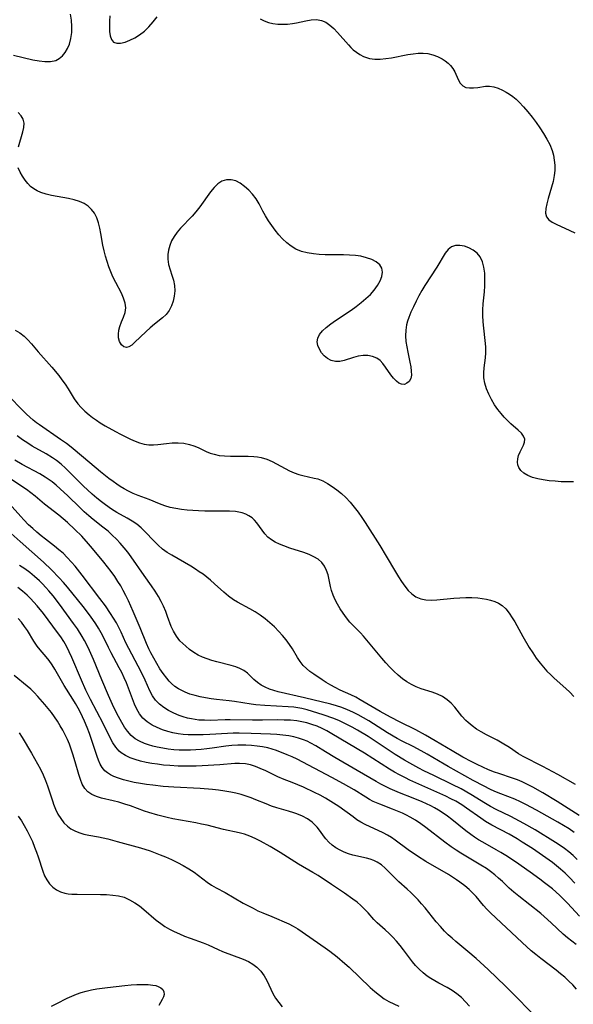
# Model space of a CAD drawing. Extents: x 1548292 to 1556494, y 2838423 to 2846625.
# Drawn here: x 1550160 to 1550324, y 2841348 to 2841639 of the extents above; entities that cross this region are included whole.
import ezdxf

# ---------------------------------------------------------------- set-up
doc = ezdxf.new("R2010")
doc.units = 0

msp = doc.modelspace()

# ---------------------------------------------------------------- linework, layer by layer
at = {"layer": 'WIL_047_Contours', "color": 0}
for points in [[(1550158.16, 2841628.58, 198), (1550163.92, 2841627.22, 198), (1550165.75, 2841626.87, 198), (1550167.51, 2841626.67, 198), (1550169.17, 2841626.7, 198), (1550170.67, 2841627.05, 198), (1550171.75, 2841627.62, 198), (1550172.7, 2841628.42, 198), (1550173.52, 2841629.41, 198), (1550174.21, 2841630.54, 198), (1550174.75, 2841631.8, 198), (1550175.18, 2841633.48, 198), (1550175.41, 2841635.25, 198), (1550175.46, 2841637.07, 198), (1550175.34, 2841638.91, 198), (1550175.06, 2841640.71, 198)], [(1550186.69, 2841640.26, 198), (1550186.58, 2841638.6, 198), (1550186.55, 2841637.02, 198), (1550186.62, 2841635.56, 198), (1550186.83, 2841634.26, 198), (1550187.21, 2841633.2, 198), (1550187.81, 2841632.47, 198), (1550188.73, 2841632.12, 198), (1550189.89, 2841632.14, 198), (1550191.2, 2841632.45, 198), (1550192.61, 2841632.98, 198), (1550194.06, 2841633.71, 198), (1550195.51, 2841634.62, 198), (1550196.91, 2841635.71, 198), (1550198.23, 2841636.99, 198), (1550199.47, 2841638.42, 198), (1550200.64, 2841639.93, 198)], [(1550231.13, 2841639.35, 198), (1550232.31, 2841638.72, 198), (1550233.57, 2841638.26, 198), (1550234.92, 2841637.96, 198), (1550236.34, 2841637.79, 198), (1550237.79, 2841637.74, 198), (1550239.26, 2841637.8, 198), (1550240.73, 2841637.97, 198), (1550241.88, 2841638.18, 198), (1550244.66, 2841638.77, 198), (1550246.27, 2841639.02, 198), (1550247.82, 2841639.09, 198), (1550249.28, 2841638.87, 198), (1550250.58, 2841638.32, 198), (1550251.79, 2841637.5, 198), (1550252.95, 2841636.48, 198), (1550254.07, 2841635.32, 198), (1550257.31, 2841631.6, 198), (1550257.96, 2841630.88, 198), (1550258.65, 2841630.21, 198), (1550259.6, 2841629.43, 198), (1550260.63, 2841628.76, 198), (1550261.73, 2841628.2, 198), (1550262.62, 2841627.87, 198), (1550263.54, 2841627.62, 198), (1550265.09, 2841627.42, 198), (1550266.69, 2841627.41, 198), (1550268.32, 2841627.56, 198), (1550269.96, 2841627.82, 198), (1550274.83, 2841628.76, 198), (1550276.36, 2841629, 198), (1550277.86, 2841629.15, 198), (1550279.33, 2841629.18, 198), (1550280.76, 2841629.06, 198), (1550282.24, 2841628.7, 198), (1550283.64, 2841628.16, 198), (1550284.95, 2841627.48, 198), (1550285.89, 2841626.9, 198), (1550286.73, 2841626.25, 198), (1550287.47, 2841625.53, 198), (1550288.15, 2841624.61, 198), (1550288.71, 2841623.62, 198), (1550289.74, 2841621.39, 198), (1550290.35, 2841620.31, 198), (1550291.12, 2841619.5, 198), (1550292.03, 2841619.07, 198), (1550293.09, 2841618.89, 198), (1550294.27, 2841618.89, 198), (1550295.49, 2841619.02, 198), (1550297.8, 2841619.38, 198), (1550298.99, 2841619.41, 198), (1550300.25, 2841619.22, 198), (1550301.52, 2841618.82, 198), (1550302.82, 2841618.25, 198), (1550303.87, 2841617.69, 198), (1550304.9, 2841617.05, 198), (1550305.91, 2841616.33, 198), (1550306.86, 2841615.54, 198), (1550307.77, 2841614.68, 198), (1550309.08, 2841613.3, 198), (1550310.34, 2841611.83, 198), (1550311.56, 2841610.29, 198), (1550312.74, 2841608.71, 198), (1550313.86, 2841607.09, 198), (1550314.93, 2841605.45, 198), (1550315.92, 2841603.79, 198), (1550316.78, 2841602.14, 198), (1550317.48, 2841600.44, 198), (1550317.88, 2841599, 198), (1550318.14, 2841597.53, 198), (1550318.27, 2841596.03, 198), (1550318.27, 2841594.54, 198), (1550318.14, 2841593.05, 198), (1550317.81, 2841591.28, 198), (1550317.35, 2841589.55, 198), (1550316.34, 2841586.23, 198), (1550315.91, 2841584.68, 198), (1550315.63, 2841583.23, 198), (1550315.59, 2841581.91, 198), (1550315.89, 2841580.78, 198), (1550316.55, 2841579.92, 198), (1550317.49, 2841579.2, 198), (1550318.66, 2841578.58, 198), (1550322.79, 2841576.77, 198), (1550324.2, 2841576.04, 198)], [(1550159.67, 2841601.53, 198), (1550160.95, 2841605.88, 198), (1550161.23, 2841607.23, 198), (1550161.31, 2841608.49, 198), (1550161.09, 2841609.64, 198), (1550160.48, 2841610.68, 198), (1550159.54, 2841611.59, 198)], [(1550323.79, 2841502.41, 198), (1550321.98, 2841502.42, 198), (1550320.17, 2841502.49, 198), (1550318.37, 2841502.62, 198), (1550316.61, 2841502.8, 198), (1550314.89, 2841503.04, 198), (1550313.25, 2841503.36, 198), (1550311.71, 2841503.77, 198), (1550310.32, 2841504.3, 198), (1550309.13, 2841504.98, 198), (1550308.25, 2841505.77, 198), (1550307.65, 2841506.7, 198), (1550307.39, 2841507.47, 198), (1550307.29, 2841508.28, 198), (1550307.36, 2841509.29, 198), (1550307.6, 2841510.28, 198), (1550308.04, 2841511.34, 198), (1550309.03, 2841513.28, 198), (1550309.36, 2841514.19, 198), (1550309.41, 2841515.06, 198), (1550309.08, 2841515.94, 198), (1550308.41, 2841516.81, 198), (1550307.5, 2841517.7, 198), (1550305.32, 2841519.63, 198), (1550304.33, 2841520.58, 198), (1550303.34, 2841521.59, 198), (1550302.39, 2841522.66, 198), (1550301.48, 2841523.8, 198), (1550300.46, 2841525.26, 198), (1550299.54, 2841526.79, 198), (1550298.75, 2841528.36, 198), (1550298.09, 2841529.97, 198), (1550297.61, 2841531.59, 198), (1550297.35, 2841533.24, 198), (1550297.33, 2841534.69, 198), (1550297.45, 2841536.15, 198), (1550297.81, 2841539.11, 198), (1550297.92, 2841540.61, 198), (1550297.89, 2841542.39, 198), (1550297.73, 2841544.19, 198), (1550297.27, 2841547.86, 198), (1550297.07, 2841549.72, 198), (1550296.97, 2841551.59, 198), (1550297, 2841553.35, 198), (1550297.12, 2841555.12, 198), (1550297.46, 2841558.65, 198), (1550297.59, 2841560.41, 198), (1550297.64, 2841562.31, 198), (1550297.57, 2841564.16, 198), (1550297.35, 2841565.91, 198), (1550296.93, 2841567.53, 198), (1550296.24, 2841568.95, 198), (1550295.31, 2841570.05, 198), (1550294.17, 2841570.93, 198), (1550292.89, 2841571.61, 198), (1550291.55, 2841572.09, 198), (1550290.21, 2841572.34, 198), (1550288.93, 2841572.31, 198), (1550287.78, 2841571.94, 198), (1550286.77, 2841571.15, 198), (1550285.88, 2841570.03, 198), (1550283.37, 2841565.93, 198), (1550279.84, 2841560.46, 198), (1550278.98, 2841559.04, 198), (1550278.09, 2841557.45, 198), (1550277.25, 2841555.84, 198), (1550276.48, 2841554.23, 198), (1550275.76, 2841552.63, 198), (1550275.13, 2841551.06, 198), (1550274.74, 2841549.98, 198), (1550274.44, 2841548.89, 198), (1550274.21, 2841547.3, 198), (1550274.17, 2841545.66, 198), (1550274.28, 2841543.99, 198), (1550274.51, 2841542.33, 198), (1550274.79, 2841540.81, 198), (1550275.43, 2841537.87, 198), (1550275.69, 2841536.48, 198), (1550275.86, 2841535.17, 198), (1550275.87, 2841533.99, 198), (1550275.68, 2841532.97, 198), (1550275.23, 2841532.15, 198), (1550274.58, 2841531.58, 198), (1550273.8, 2841531.28, 198), (1550272.96, 2841531.31, 198), (1550272.21, 2841531.63, 198), (1550271.47, 2841532.19, 198), (1550270.63, 2841533.08, 198), (1550269.82, 2841534.12, 198), (1550268.26, 2841536.36, 198), (1550267.46, 2841537.4, 198), (1550266.6, 2841538.32, 198), (1550265.63, 2841539.05, 198), (1550264.38, 2841539.55, 198), (1550263.01, 2841539.78, 198), (1550261.57, 2841539.79, 198), (1550260.12, 2841539.6, 198), (1550258.71, 2841539.26, 198), (1550256.03, 2841538.33, 198), (1550254.72, 2841538.04, 198), (1550253.44, 2841538.06, 198), (1550252.19, 2841538.36, 198), (1550251.03, 2841538.93, 198), (1550250.08, 2841539.68, 198), (1550249.29, 2841540.6, 198), (1550248.66, 2841541.63, 198), (1550248.24, 2841542.72, 198), (1550248.06, 2841543.83, 198), (1550248.19, 2841544.92, 198), (1550248.73, 2841546.03, 198), (1550249.6, 2841547.1, 198), (1550250.72, 2841548.12, 198), (1550252.02, 2841549.13, 198), (1550253.44, 2841550.12, 198), (1550258.02, 2841553.21, 198), (1550259.55, 2841554.32, 198), (1550261.03, 2841555.46, 198), (1550262.45, 2841556.64, 198), (1550263.75, 2841557.86, 198), (1550264.91, 2841559.13, 198), (1550265.89, 2841560.47, 198), (1550266.65, 2841561.84, 198), (1550267.15, 2841563.18, 198), (1550267.35, 2841564.45, 198), (1550267.17, 2841565.6, 198), (1550266.52, 2841566.61, 198), (1550265.49, 2841567.46, 198), (1550264.17, 2841568.17, 198), (1550262.65, 2841568.72, 198), (1550260.96, 2841569.13, 198), (1550259.31, 2841569.36, 198), (1550257.58, 2841569.49, 198), (1550255.81, 2841569.55, 198), (1550250.42, 2841569.6, 198), (1550248.64, 2841569.68, 198), (1550246.89, 2841569.83, 198), (1550245.07, 2841570.12, 198), (1550243.33, 2841570.58, 198), (1550241.69, 2841571.25, 198), (1550240.3, 2841572.09, 198), (1550239, 2841573.11, 198), (1550237.79, 2841574.26, 198), (1550236.65, 2841575.51, 198), (1550235.57, 2841576.84, 198), (1550234.56, 2841578.21, 198), (1550233.62, 2841579.62, 198), (1550232.75, 2841581.05, 198), (1550231.96, 2841582.47, 198), (1550230.83, 2841584.67, 198), (1550229.93, 2841586.11, 198), (1550228.9, 2841587.46, 198), (1550227.77, 2841588.7, 198), (1550226.55, 2841589.81, 198), (1550225.26, 2841590.72, 198), (1550223.91, 2841591.39, 198), (1550222.53, 2841591.72, 198), (1550221.16, 2841591.72, 198), (1550219.86, 2841591.36, 198), (1550218.63, 2841590.59, 198), (1550217.51, 2841589.51, 198), (1550216.44, 2841588.22, 198), (1550213.27, 2841583.77, 198), (1550212.12, 2841582.29, 198), (1550211.02, 2841581.04, 198), (1550207.62, 2841577.45, 198), (1550206.58, 2841576.23, 198), (1550205.67, 2841574.95, 198), (1550204.96, 2841573.68, 198), (1550204.41, 2841572.35, 198), (1550204.03, 2841570.99, 198), (1550203.82, 2841569.62, 198), (1550203.81, 2841568.25, 198), (1550204.06, 2841566.69, 198), (1550204.5, 2841565.14, 198), (1550205.01, 2841563.59, 198), (1550205.48, 2841562.04, 198), (1550205.8, 2841560.46, 198), (1550205.88, 2841558.93, 198), (1550205.74, 2841557.39, 198), (1550205.41, 2841555.88, 198), (1550204.91, 2841554.44, 198), (1550204.23, 2841553.11, 198), (1550203.37, 2841551.92, 198), (1550202.3, 2841550.91, 198), (1550199.88, 2841549.05, 198), (1550198.62, 2841548, 198), (1550197.39, 2841546.87, 198), (1550194.02, 2841543.63, 198), (1550193.16, 2841542.9, 198), (1550192.35, 2841542.38, 198), (1550191.6, 2841542.16, 198), (1550190.81, 2841542.38, 198), (1550190.12, 2841542.99, 198), (1550189.58, 2841543.9, 198), (1550189.27, 2841545.02, 198), (1550189.22, 2841546.11, 198), (1550189.35, 2841547.26, 198), (1550189.64, 2841548.42, 198), (1550190.16, 2841549.8, 198), (1550190.73, 2841551.15, 198), (1550191.2, 2841552.51, 198), (1550191.41, 2841553.88, 198), (1550191.25, 2841555.3, 198), (1550190.77, 2841556.76, 198), (1550190.09, 2841558.26, 198), (1550188.44, 2841561.4, 198), (1550187.61, 2841563.06, 198), (1550186.96, 2841564.53, 198), (1550186.38, 2841566.04, 198), (1550185.86, 2841567.59, 198), (1550185.4, 2841569.17, 198), (1550185.01, 2841570.76, 198), (1550184.66, 2841572.46, 198), (1550184.05, 2841575.83, 198), (1550183.72, 2841577.47, 198), (1550183.32, 2841579.04, 198), (1550182.8, 2841580.51, 198), (1550182.12, 2841581.85, 198), (1550181.28, 2841582.98, 198), (1550180.27, 2841583.94, 198), (1550179.09, 2841584.72, 198), (1550177.67, 2841585.36, 198), (1550176.12, 2841585.83, 198), (1550174.5, 2841586.18, 198), (1550169.46, 2841587.08, 198), (1550167.82, 2841587.46, 198), (1550166.27, 2841587.98, 198), (1550165.21, 2841588.46, 198), (1550164.23, 2841589.05, 198), (1550163.26, 2841589.81, 198), (1550162.39, 2841590.69, 198), (1550161.6, 2841591.65, 198), (1550160.81, 2841592.81, 198), (1550160.13, 2841594.03, 198), (1550159.6, 2841595.31, 198)], [(1550158.66, 2841547.33, 200), (1550160.07, 2841546.47, 200), (1550161.38, 2841545.5, 200), (1550162.47, 2841544.44, 200), (1550163.49, 2841543.27, 200), (1550165.48, 2841540.93, 200), (1550169.54, 2841536.34, 200), (1550171.58, 2841533.91, 200), (1550172.54, 2841532.66, 200), (1550173.49, 2841531.3, 200), (1550174.39, 2841529.92, 200), (1550176.17, 2841527.02, 200), (1550177.18, 2841525.56, 200), (1550178.19, 2841524.39, 200), (1550179.32, 2841523.3, 200), (1550180.54, 2841522.27, 200), (1550181.6, 2841521.46, 200), (1550182.7, 2841520.68, 200), (1550183.84, 2841519.93, 200), (1550185.31, 2841519.02, 200), (1550188.34, 2841517.34, 200), (1550189.86, 2841516.55, 200), (1550192.85, 2841515.07, 200), (1550194.15, 2841514.48, 200), (1550195.46, 2841513.99, 200), (1550196.82, 2841513.64, 200), (1550198.2, 2841513.44, 200), (1550199.58, 2841513.4, 200), (1550200.86, 2841513.49, 200), (1550203.42, 2841513.8, 200), (1550205.14, 2841513.94, 200), (1550206.88, 2841513.97, 200), (1550208.59, 2841513.85, 200), (1550210.25, 2841513.54, 200), (1550211.58, 2841513.12, 200), (1550212.86, 2841512.6, 200), (1550215.23, 2841511.47, 200), (1550216.36, 2841510.98, 200), (1550217.51, 2841510.59, 200), (1550219.04, 2841510.29, 200), (1550220.65, 2841510.14, 200), (1550222.36, 2841510.07, 200), (1550227.59, 2841510.05, 200), (1550229.28, 2841509.98, 200), (1550230.39, 2841509.86, 200), (1550231.47, 2841509.65, 200), (1550233.14, 2841509.14, 200), (1550234.74, 2841508.44, 200), (1550236.01, 2841507.77, 200), (1550238.52, 2841506.37, 200), (1550239.85, 2841505.71, 200), (1550241.2, 2841505.14, 200), (1550242.58, 2841504.65, 200), (1550243.74, 2841504.34, 200), (1550247.14, 2841503.59, 200), (1550248.2, 2841503.3, 200), (1550249.66, 2841502.73, 200), (1550251.09, 2841501.99, 200), (1550252.49, 2841501.11, 200), (1550253.86, 2841500.11, 200), (1550255.18, 2841499.01, 200), (1550256.46, 2841497.82, 200), (1550257.75, 2841496.46, 200), (1550258.99, 2841495.01, 200), (1550260.16, 2841493.5, 200), (1550261.27, 2841491.93, 200), (1550262.23, 2841490.46, 200), (1550266.5, 2841483.63, 200), (1550268.44, 2841480.47, 200), (1550271.16, 2841475.87, 200), (1550272.07, 2841474.39, 200), (1550272.99, 2841472.97, 200), (1550273.94, 2841471.63, 200), (1550274.94, 2841470.38, 200), (1550276.02, 2841469.31, 200), (1550277.21, 2841468.46, 200), (1550278.64, 2841467.88, 200), (1550280.2, 2841467.58, 200), (1550281.86, 2841467.49, 200), (1550283.42, 2841467.57, 200), (1550288.42, 2841468.08, 200), (1550290.21, 2841468.2, 200), (1550292, 2841468.26, 200), (1550293.77, 2841468.24, 200), (1550295.52, 2841468.13, 200), (1550296.81, 2841467.98, 200), (1550298.06, 2841467.76, 200), (1550299.27, 2841467.48, 200), (1550300.52, 2841467.09, 200), (1550301.68, 2841466.59, 200), (1550302.73, 2841465.94, 200), (1550303.85, 2841464.91, 200), (1550304.83, 2841463.67, 200), (1550305.73, 2841462.29, 200), (1550306.46, 2841461.04, 200), (1550308.81, 2841456.78, 200), (1550310.74, 2841453.53, 200), (1550311.76, 2841451.93, 200), (1550312.83, 2841450.36, 200), (1550313.96, 2841448.85, 200), (1550314.95, 2841447.65, 200), (1550315.99, 2841446.5, 200), (1550317.08, 2841445.41, 200), (1550318.14, 2841444.43, 200), (1550321.57, 2841441.41, 200), (1550322.79, 2841440.24, 200), (1550323.93, 2841439.01, 200)], [(1550324.46, 2841412.95, 202), (1550319.24, 2841415.97, 202), (1550314.78, 2841418.33, 202), (1550308.91, 2841421.26, 202), (1550307.6, 2841422.02, 202), (1550304.86, 2841423.9, 202), (1550302.73, 2841425.22, 202), (1550301.21, 2841426.06, 202), (1550298.08, 2841427.67, 202), (1550296.54, 2841428.52, 202), (1550295.18, 2841429.38, 202), (1550293.89, 2841430.3, 202), (1550292.67, 2841431.31, 202), (1550292.03, 2841431.91, 202), (1550290.83, 2841433.2, 202), (1550288.69, 2841435.8, 202), (1550287.63, 2841437, 202), (1550286.47, 2841438.06, 202), (1550285.1, 2841438.96, 202), (1550283.6, 2841439.68, 202), (1550282.02, 2841440.27, 202), (1550278.77, 2841441.3, 202), (1550277.33, 2841441.87, 202), (1550275.92, 2841442.55, 202), (1550274.55, 2841443.34, 202), (1550273.24, 2841444.24, 202), (1550271.93, 2841445.31, 202), (1550270.67, 2841446.48, 202), (1550269.46, 2841447.71, 202), (1550268.29, 2841448.96, 202), (1550267.12, 2841450.32, 202), (1550263.73, 2841454.49, 202), (1550261.7, 2841456.88, 202), (1550260.78, 2841457.87, 202), (1550258.72, 2841459.93, 202), (1550257.72, 2841460.99, 202), (1550256.66, 2841462.28, 202), (1550255.68, 2841463.65, 202), (1550254.83, 2841464.94, 202), (1550254.04, 2841466.27, 202), (1550253.32, 2841467.61, 202), (1550252.71, 2841468.97, 202), (1550252.22, 2841470.34, 202), (1550251.91, 2841471.52, 202), (1550251.22, 2841474.95, 202), (1550250.79, 2841476.28, 202), (1550250.18, 2841477.51, 202), (1550249.37, 2841478.61, 202), (1550248.29, 2841479.55, 202), (1550247.01, 2841480.33, 202), (1550245.6, 2841480.99, 202), (1550244.09, 2841481.55, 202), (1550239.95, 2841482.85, 202), (1550238.13, 2841483.5, 202), (1550236.84, 2841484.03, 202), (1550235.61, 2841484.61, 202), (1550234.47, 2841485.28, 202), (1550233.46, 2841486.06, 202), (1550232.52, 2841487.05, 202), (1550231.7, 2841488.13, 202), (1550230.12, 2841490.35, 202), (1550229.46, 2841491.12, 202), (1550228.74, 2841491.81, 202), (1550227.85, 2841492.44, 202), (1550226.87, 2841492.94, 202), (1550225.81, 2841493.31, 202), (1550224.83, 2841493.52, 202), (1550223.81, 2841493.66, 202), (1550222.12, 2841493.78, 202), (1550220.36, 2841493.83, 202), (1550214.83, 2841493.81, 202), (1550212.95, 2841493.85, 202), (1550211.25, 2841493.94, 202), (1550209.55, 2841494.09, 202), (1550207.86, 2841494.28, 202), (1550206.19, 2841494.54, 202), (1550204.56, 2841494.88, 202), (1550202.98, 2841495.33, 202), (1550201.4, 2841495.91, 202), (1550198.3, 2841497.21, 202), (1550195.02, 2841498.46, 202), (1550193.62, 2841499.03, 202), (1550192.23, 2841499.67, 202), (1550190.88, 2841500.38, 202), (1550189.78, 2841501.05, 202), (1550188.71, 2841501.76, 202), (1550187.65, 2841502.52, 202), (1550186.41, 2841503.45, 202), (1550183.96, 2841505.41, 202), (1550178.93, 2841509.65, 202), (1550175.21, 2841512.69, 202), (1550173.85, 2841513.76, 202), (1550172.14, 2841515, 202), (1550165.87, 2841519.27, 202), (1550165.01, 2841519.91, 202), (1550163.98, 2841520.71, 202), (1550162.99, 2841521.56, 202), (1550162.02, 2841522.44, 202), (1550160.72, 2841523.73, 202), (1550156.9, 2841527.73, 202)], [(1550325.52, 2841403.83, 204), (1550318.97, 2841407.94, 204), (1550314.71, 2841410.52, 204), (1550311.8, 2841412.21, 204), (1550310.26, 2841413.03, 204), (1550308.69, 2841413.78, 204), (1550307.26, 2841414.36, 204), (1550305.81, 2841414.88, 204), (1550301.73, 2841416.2, 204), (1550300.44, 2841416.65, 204), (1550298.73, 2841417.32, 204), (1550297.04, 2841418.07, 204), (1550295.38, 2841418.87, 204), (1550293.72, 2841419.71, 204), (1550291.1, 2841421.11, 204), (1550287.9, 2841422.9, 204), (1550282.92, 2841425.89, 204), (1550280.07, 2841427.55, 204), (1550277.19, 2841429.11, 204), (1550272.52, 2841431.38, 204), (1550269.66, 2841432.85, 204), (1550266.66, 2841434.55, 204), (1550260.74, 2841438.06, 204), (1550259.45, 2841438.76, 204), (1550257.93, 2841439.5, 204), (1550254.86, 2841440.89, 204), (1550253.35, 2841441.62, 204), (1550252.01, 2841442.34, 204), (1550250.71, 2841443.12, 204), (1550249.45, 2841443.93, 204), (1550247.02, 2841445.59, 204), (1550245.89, 2841446.41, 204), (1550244.82, 2841447.26, 204), (1550243.86, 2841448.2, 204), (1550242.98, 2841449.3, 204), (1550242.19, 2841450.51, 204), (1550240.67, 2841453.05, 204), (1550239.78, 2841454.4, 204), (1550238.82, 2841455.73, 204), (1550237.78, 2841457.02, 204), (1550236.67, 2841458.26, 204), (1550235.38, 2841459.55, 204), (1550234.02, 2841460.76, 204), (1550232.6, 2841461.92, 204), (1550231.14, 2841463, 204), (1550229.64, 2841464.01, 204), (1550228.11, 2841464.93, 204), (1550224.42, 2841466.89, 204), (1550223.25, 2841467.6, 204), (1550221.8, 2841468.66, 204), (1550220.4, 2841469.84, 204), (1550217.66, 2841472.34, 204), (1550216.51, 2841473.35, 204), (1550215.33, 2841474.32, 204), (1550214.26, 2841475.13, 204), (1550213.16, 2841475.9, 204), (1550212.03, 2841476.64, 204), (1550210.63, 2841477.5, 204), (1550204.98, 2841480.76, 204), (1550203.61, 2841481.61, 204), (1550202.31, 2841482.54, 204), (1550200.95, 2841483.72, 204), (1550199.66, 2841485.01, 204), (1550197.15, 2841487.65, 204), (1550195.93, 2841488.82, 204), (1550194.64, 2841489.91, 204), (1550193.27, 2841490.88, 204), (1550191.84, 2841491.72, 204), (1550188.75, 2841493.4, 204), (1550187.16, 2841494.38, 204), (1550185.38, 2841495.64, 204), (1550184.25, 2841496.51, 204), (1550182.83, 2841497.66, 204), (1550181.43, 2841498.86, 204), (1550180.06, 2841500.09, 204), (1550178.91, 2841501.19, 204), (1550173.61, 2841506.49, 204), (1550172.29, 2841507.7, 204), (1550170.89, 2841508.81, 204), (1550169.76, 2841509.59, 204), (1550167.89, 2841510.73, 204), (1550163.76, 2841513.02, 204), (1550162.4, 2841513.84, 204), (1550160.81, 2841514.92, 204), (1550159.26, 2841516.1, 204)], [(1550324.03, 2841398.81, 206), (1550322.52, 2841399.84, 206), (1550320.88, 2841400.87, 206), (1550319.21, 2841401.85, 206), (1550312.84, 2841405.42, 206), (1550309.74, 2841407.09, 206), (1550308.12, 2841407.89, 206), (1550306.48, 2841408.61, 206), (1550302.29, 2841410.21, 206), (1550300.61, 2841410.91, 206), (1550299.1, 2841411.62, 206), (1550297.45, 2841412.45, 206), (1550294.15, 2841414.2, 206), (1550286.76, 2841418.26, 206), (1550285.54, 2841418.96, 206), (1550280.5, 2841421.97, 206), (1550278.8, 2841422.93, 206), (1550276.41, 2841424.19, 206), (1550273.15, 2841425.78, 206), (1550271.68, 2841426.57, 206), (1550268.83, 2841428.27, 206), (1550263.27, 2841431.76, 206), (1550261.72, 2841432.67, 206), (1550260.16, 2841433.54, 206), (1550258.57, 2841434.35, 206), (1550256.96, 2841435.1, 206), (1550255.35, 2841435.72, 206), (1550253.69, 2841436.25, 206), (1550252.01, 2841436.72, 206), (1550244.31, 2841438.59, 206), (1550236.52, 2841440.39, 206), (1550235.16, 2841440.77, 206), (1550233.91, 2841441.19, 206), (1550232.63, 2841441.74, 206), (1550231.44, 2841442.38, 206), (1550230.36, 2841443.12, 206), (1550229.32, 2841444.01, 206), (1550227.38, 2841445.86, 206), (1550226.32, 2841446.66, 206), (1550225.18, 2841447.29, 206), (1550223.92, 2841447.79, 206), (1550222.57, 2841448.21, 206), (1550218.3, 2841449.25, 206), (1550216.87, 2841449.65, 206), (1550215.46, 2841450.1, 206), (1550214.09, 2841450.63, 206), (1550212.78, 2841451.26, 206), (1550211.5, 2841452.03, 206), (1550210.29, 2841452.91, 206), (1550209.14, 2841453.85, 206), (1550208.25, 2841454.65, 206), (1550207.42, 2841455.5, 206), (1550206.36, 2841456.83, 206), (1550205.48, 2841458.3, 206), (1550204.85, 2841459.7, 206), (1550203.79, 2841462.67, 206), (1550203.22, 2841464.17, 206), (1550202.58, 2841465.66, 206), (1550201.87, 2841467.13, 206), (1550201.09, 2841468.57, 206), (1550200.1, 2841470.14, 206), (1550199.04, 2841471.68, 206), (1550196.84, 2841474.73, 206), (1550192.98, 2841480.29, 206), (1550191.97, 2841481.65, 206), (1550190.9, 2841482.99, 206), (1550189.78, 2841484.29, 206), (1550188.62, 2841485.54, 206), (1550187.41, 2841486.74, 206), (1550186.15, 2841487.88, 206), (1550184.65, 2841489.1, 206), (1550181.8, 2841491.34, 206), (1550180.5, 2841492.42, 206), (1550179.14, 2841493.62, 206), (1550177.8, 2841494.86, 206), (1550174.23, 2841498.3, 206), (1550171.98, 2841500.42, 206), (1550170.82, 2841501.45, 206), (1550169.62, 2841502.42, 206), (1550167.54, 2841503.85, 206), (1550165.94, 2841504.81, 206), (1550160.75, 2841507.58, 206), (1550158.6, 2841508.87, 206)], [(1550324.96, 2841390.84, 208), (1550323.75, 2841391.98, 208), (1550322.49, 2841393.07, 208), (1550321.2, 2841394.05, 208), (1550319.87, 2841394.97, 208), (1550318.51, 2841395.86, 208), (1550312.46, 2841399.54, 208), (1550309.14, 2841401.48, 208), (1550306.58, 2841402.88, 208), (1550305.29, 2841403.53, 208), (1550300.91, 2841405.62, 208), (1550299.25, 2841406.49, 208), (1550297.79, 2841407.35, 208), (1550293.48, 2841410.02, 208), (1550290.58, 2841411.67, 208), (1550287.9, 2841413.03, 208), (1550282.49, 2841415.6, 208), (1550279.52, 2841417.06, 208), (1550278.06, 2841417.82, 208), (1550275.44, 2841419.26, 208), (1550273.87, 2841420.15, 208), (1550271.06, 2841421.86, 208), (1550263.06, 2841427.14, 208), (1550259.96, 2841429.03, 208), (1550258.38, 2841429.91, 208), (1550256.78, 2841430.76, 208), (1550254.61, 2841431.79, 208), (1550252.99, 2841432.45, 208), (1550249.8, 2841433.61, 208), (1550246.65, 2841434.61, 208), (1550245.06, 2841435.04, 208), (1550243.46, 2841435.41, 208), (1550242.28, 2841435.63, 208), (1550241.09, 2841435.8, 208), (1550239.4, 2841435.97, 208), (1550232.57, 2841436.3, 208), (1550229.84, 2841436.56, 208), (1550228.48, 2841436.73, 208), (1550223.61, 2841437.52, 208), (1550222.02, 2841437.75, 208), (1550218.24, 2841438.14, 208), (1550216.63, 2841438.34, 208), (1550215.03, 2841438.6, 208), (1550213.45, 2841438.91, 208), (1550211.9, 2841439.28, 208), (1550210.39, 2841439.73, 208), (1550208.95, 2841440.28, 208), (1550207.96, 2841440.75, 208), (1550207.01, 2841441.28, 208), (1550205.93, 2841442, 208), (1550204.94, 2841442.82, 208), (1550204.22, 2841443.57, 208), (1550203.53, 2841444.38, 208), (1550202.5, 2841445.75, 208), (1550201.51, 2841447.2, 208), (1550200.57, 2841448.72, 208), (1550199.67, 2841450.29, 208), (1550198.8, 2841451.93, 208), (1550198.25, 2841453.09, 208), (1550197.56, 2841454.68, 208), (1550195.69, 2841459.3, 208), (1550193.59, 2841464.14, 208), (1550192.19, 2841467.29, 208), (1550191.44, 2841468.85, 208), (1550190.65, 2841470.38, 208), (1550189.9, 2841471.72, 208), (1550189.1, 2841473.03, 208), (1550188.12, 2841474.49, 208), (1550187.1, 2841475.91, 208), (1550184.96, 2841478.7, 208), (1550181.6, 2841482.76, 208), (1550180.39, 2841484.17, 208), (1550178.36, 2841486.39, 208), (1550176.36, 2841488.37, 208), (1550174.14, 2841490.42, 208), (1550172.88, 2841491.53, 208), (1550171.6, 2841492.61, 208), (1550167.41, 2841495.87, 208), (1550164.65, 2841498.19, 208), (1550163.36, 2841499.2, 208), (1550162.02, 2841500.16, 208), (1550157.09, 2841503.47, 208)], [(1550324.21, 2841383.78, 210), (1550322.61, 2841385.47, 210), (1550321.34, 2841386.73, 210), (1550320.03, 2841387.93, 210), (1550318.82, 2841388.93, 210), (1550317.57, 2841389.89, 210), (1550314.67, 2841392, 210), (1550311.69, 2841394.03, 210), (1550308.67, 2841395.98, 210), (1550307.13, 2841396.92, 210), (1550304.77, 2841398.27, 210), (1550299.65, 2841401.01, 210), (1550297.81, 2841402.07, 210), (1550296.39, 2841403.01, 210), (1550292.21, 2841405.99, 210), (1550290.78, 2841406.94, 210), (1550288.99, 2841408.02, 210), (1550287.53, 2841408.79, 210), (1550286.05, 2841409.52, 210), (1550275.41, 2841414.3, 210), (1550274.13, 2841414.91, 210), (1550272.32, 2841415.83, 210), (1550270.84, 2841416.65, 210), (1550269.39, 2841417.51, 210), (1550261.97, 2841422.23, 210), (1550252.38, 2841428, 210), (1550250.89, 2841428.84, 210), (1550249.45, 2841429.56, 210), (1550247.97, 2841430.19, 210), (1550246.46, 2841430.75, 210), (1550244.91, 2841431.21, 210), (1550243.46, 2841431.54, 210), (1550241.98, 2841431.78, 210), (1550240.13, 2841431.97, 210), (1550238.25, 2841432.05, 210), (1550236.37, 2841432.06, 210), (1550231.89, 2841431.99, 210), (1550228.92, 2841431.99, 210), (1550222.26, 2841432.14, 210), (1550220.77, 2841432.11, 210), (1550216.32, 2841431.95, 210), (1550214.64, 2841431.96, 210), (1550212.97, 2841432.05, 210), (1550211.92, 2841432.17, 210), (1550210.89, 2841432.35, 210), (1550209.64, 2841432.63, 210), (1550208.42, 2841432.99, 210), (1550207.22, 2841433.42, 210), (1550205.61, 2841434.08, 210), (1550204.08, 2841434.85, 210), (1550202.65, 2841435.72, 210), (1550201.35, 2841436.72, 210), (1550200.23, 2841437.87, 210), (1550199.31, 2841439.22, 210), (1550198.54, 2841440.7, 210), (1550197.15, 2841443.87, 210), (1550195.98, 2841446.31, 210), (1550191.41, 2841454.88, 210), (1550190.06, 2841457.98, 210), (1550189.38, 2841459.37, 210), (1550188.62, 2841460.76, 210), (1550187.8, 2841462.15, 210), (1550186.93, 2841463.53, 210), (1550185.37, 2841465.8, 210), (1550183.76, 2841468, 210), (1550178.46, 2841474.89, 210), (1550176.4, 2841477.49, 210), (1550175.33, 2841478.75, 210), (1550174.11, 2841480.08, 210), (1550172.84, 2841481.34, 210), (1550171.64, 2841482.4, 210), (1550170.34, 2841483.45, 210), (1550167.66, 2841485.48, 210), (1550166.37, 2841486.5, 210), (1550165.11, 2841487.56, 210), (1550163.88, 2841488.65, 210), (1550162.68, 2841489.78, 210), (1550161.24, 2841491.23, 210), (1550160.32, 2841492.23, 210), (1550156.96, 2841496.09, 210)], [(1550325.62, 2841374.08, 212), (1550322.07, 2841377.87, 212), (1550320.87, 2841379.1, 212), (1550319.74, 2841380.2, 212), (1550318.58, 2841381.26, 212), (1550317.58, 2841382.1, 212), (1550315.24, 2841383.95, 212), (1550313.84, 2841385, 212), (1550310.97, 2841387.06, 212), (1550306.65, 2841390.09, 212), (1550303.78, 2841392.02, 212), (1550302.32, 2841392.93, 212), (1550300.99, 2841393.71, 212), (1550296.98, 2841395.94, 212), (1550295.77, 2841396.65, 212), (1550294.58, 2841397.4, 212), (1550293.42, 2841398.18, 212), (1550292, 2841399.24, 212), (1550287.85, 2841402.6, 212), (1550286.57, 2841403.59, 212), (1550285.25, 2841404.53, 212), (1550283.89, 2841405.41, 212), (1550282.75, 2841406.06, 212), (1550281.59, 2841406.67, 212), (1550279.07, 2841407.85, 212), (1550276.41, 2841408.95, 212), (1550272.36, 2841410.54, 212), (1550269.57, 2841411.74, 212), (1550268.19, 2841412.4, 212), (1550266.8, 2841413.13, 212), (1550265.43, 2841413.9, 212), (1550259.88, 2841417.16, 212), (1550253.21, 2841420.93, 212), (1550250.43, 2841422.61, 212), (1550247.59, 2841424.42, 212), (1550246.14, 2841425.24, 212), (1550245.06, 2841425.77, 212), (1550243.94, 2841426.23, 212), (1550242.54, 2841426.7, 212), (1550241.1, 2841427.08, 212), (1550239.63, 2841427.36, 212), (1550237.85, 2841427.6, 212), (1550236.05, 2841427.75, 212), (1550234.23, 2841427.85, 212), (1550228.54, 2841428.07, 212), (1550224.97, 2841428.15, 212), (1550223.17, 2841428.13, 212), (1550221.53, 2841428.07, 212), (1550216.25, 2841427.73, 212), (1550214.25, 2841427.65, 212), (1550212.83, 2841427.63, 212), (1550209.89, 2841427.7, 212), (1550208.38, 2841427.81, 212), (1550206.88, 2841427.99, 212), (1550205.37, 2841428.27, 212), (1550203.89, 2841428.63, 212), (1550202.24, 2841429.16, 212), (1550200.67, 2841429.81, 212), (1550199.19, 2841430.56, 212), (1550197.72, 2841431.5, 212), (1550196.45, 2841432.63, 212), (1550195.5, 2841433.85, 212), (1550194.7, 2841435.22, 212), (1550194.02, 2841436.72, 212), (1550192.24, 2841441.47, 212), (1550191.62, 2841443, 212), (1550190.94, 2841444.55, 212), (1550190.21, 2841446.06, 212), (1550189.48, 2841447.46, 212), (1550187.06, 2841451.88, 212), (1550186.29, 2841453.47, 212), (1550184.96, 2841456.37, 212), (1550184.16, 2841457.87, 212), (1550183.37, 2841459.2, 212), (1550182.52, 2841460.52, 212), (1550181.62, 2841461.81, 212), (1550180.69, 2841463.1, 212), (1550178.8, 2841465.57, 212), (1550174.18, 2841471.31, 212), (1550172.97, 2841472.72, 212), (1550171.74, 2841474.1, 212), (1550169.45, 2841476.46, 212), (1550167.07, 2841478.71, 212), (1550160.14, 2841484.86, 212), (1550157.55, 2841487.22, 212)], [(1550324.6, 2841365.64, 214), (1550323.31, 2841366.65, 214), (1550322.04, 2841367.69, 214), (1550320.82, 2841368.77, 214), (1550317.25, 2841372.11, 214), (1550315.2, 2841373.97, 214), (1550314.14, 2841374.85, 214), (1550307.62, 2841379.96, 214), (1550306.17, 2841381.15, 214), (1550304.79, 2841382.37, 214), (1550302.8, 2841384.29, 214), (1550301.69, 2841385.31, 214), (1550300.53, 2841386.29, 214), (1550299.32, 2841387.23, 214), (1550298.07, 2841388.12, 214), (1550296.45, 2841389.18, 214), (1550290.55, 2841392.68, 214), (1550289.09, 2841393.59, 214), (1550287.66, 2841394.55, 214), (1550285.74, 2841395.96, 214), (1550280.14, 2841400.31, 214), (1550278.65, 2841401.39, 214), (1550277.13, 2841402.4, 214), (1550275.56, 2841403.33, 214), (1550274.4, 2841403.93, 214), (1550273.22, 2841404.48, 214), (1550271.76, 2841405.1, 214), (1550270.28, 2841405.69, 214), (1550266.54, 2841407.13, 214), (1550264.61, 2841408, 214), (1550263.49, 2841408.6, 214), (1550262.39, 2841409.25, 214), (1550258.91, 2841411.37, 214), (1550255.82, 2841413.16, 214), (1550252.38, 2841415.03, 214), (1550242.1, 2841420.45, 214), (1550240.64, 2841421.15, 214), (1550239.15, 2841421.8, 214), (1550236.01, 2841423.01, 214), (1550234.74, 2841423.43, 214), (1550233.45, 2841423.78, 214), (1550231.84, 2841424.12, 214), (1550230.22, 2841424.36, 214), (1550228.57, 2841424.52, 214), (1550226.91, 2841424.61, 214), (1550225.72, 2841424.63, 214), (1550224.53, 2841424.61, 214), (1550222.74, 2841424.49, 214), (1550220.95, 2841424.3, 214), (1550216.91, 2841423.7, 214), (1550215.33, 2841423.51, 214), (1550213.74, 2841423.36, 214), (1550212.15, 2841423.25, 214), (1550210.51, 2841423.17, 214), (1550208.87, 2841423.15, 214), (1550207.24, 2841423.18, 214), (1550205.61, 2841423.27, 214), (1550203.96, 2841423.45, 214), (1550202.33, 2841423.71, 214), (1550200.73, 2841424.03, 214), (1550199.42, 2841424.34, 214), (1550198.14, 2841424.71, 214), (1550196.91, 2841425.14, 214), (1550195.49, 2841425.76, 214), (1550194.19, 2841426.52, 214), (1550193.02, 2841427.43, 214), (1550191.87, 2841428.71, 214), (1550191, 2841429.96, 214), (1550190.2, 2841431.3, 214), (1550188.77, 2841433.99, 214), (1550187.46, 2841436.64, 214), (1550186.28, 2841439.26, 214), (1550184.29, 2841443.94, 214), (1550181.85, 2841449.89, 214), (1550180.69, 2841452.62, 214), (1550179.99, 2841454.12, 214), (1550179.23, 2841455.58, 214), (1550178.55, 2841456.73, 214), (1550177.1, 2841458.97, 214), (1550175.98, 2841460.58, 214), (1550171.79, 2841466.31, 214), (1550169.89, 2841468.78, 214), (1550168.69, 2841470.22, 214), (1550167.77, 2841471.26, 214), (1550166.82, 2841472.26, 214), (1550165.84, 2841473.23, 214), (1550164.45, 2841474.49, 214), (1550163, 2841475.66, 214), (1550161.5, 2841476.74, 214), (1550159.97, 2841477.73, 214)], [(1550324.71, 2841352.52, 216), (1550323.62, 2841353.73, 216), (1550322.46, 2841354.89, 216), (1550321.24, 2841355.99, 216), (1550319.97, 2841357.06, 216), (1550318.66, 2841358.1, 216), (1550314.14, 2841361.52, 216), (1550312.65, 2841362.7, 216), (1550311.34, 2841363.8, 216), (1550308.61, 2841366.25, 216), (1550299.31, 2841375.02, 216), (1550298.24, 2841376.09, 216), (1550297.23, 2841377.18, 216), (1550295.01, 2841379.88, 216), (1550294.2, 2841380.79, 216), (1550292.98, 2841381.96, 216), (1550291.65, 2841383.06, 216), (1550290.25, 2841384.1, 216), (1550289.21, 2841384.83, 216), (1550286.83, 2841386.36, 216), (1550280.19, 2841390.21, 216), (1550277.65, 2841391.79, 216), (1550274.88, 2841393.71, 216), (1550271.11, 2841396.5, 216), (1550270, 2841397.29, 216), (1550268.86, 2841398.01, 216), (1550267.56, 2841398.71, 216), (1550262.25, 2841401.15, 216), (1550260.96, 2841401.84, 216), (1550259.77, 2841402.58, 216), (1550258.62, 2841403.39, 216), (1550254.44, 2841406.46, 216), (1550253.61, 2841407.02, 216), (1550252.07, 2841408, 216), (1550250.5, 2841408.92, 216), (1550248.89, 2841409.8, 216), (1550247.26, 2841410.64, 216), (1550243.96, 2841412.21, 216), (1550242.3, 2841412.93, 216), (1550240.64, 2841413.6, 216), (1550238.27, 2841414.48, 216), (1550236.36, 2841415.24, 216), (1550235.17, 2841415.8, 216), (1550232.82, 2841416.98, 216), (1550231.17, 2841417.75, 216), (1550229.74, 2841418.31, 216), (1550228.28, 2841418.76, 216), (1550226.79, 2841419.07, 216), (1550225.02, 2841419.22, 216), (1550223.65, 2841419.19, 216), (1550219.19, 2841418.79, 216), (1550217.48, 2841418.66, 216), (1550215.74, 2841418.56, 216), (1550212.21, 2841418.44, 216), (1550208.66, 2841418.41, 216), (1550206.88, 2841418.44, 216), (1550204.41, 2841418.57, 216), (1550202.52, 2841418.74, 216), (1550200.8, 2841418.96, 216), (1550199.1, 2841419.22, 216), (1550197.43, 2841419.53, 216), (1550195.8, 2841419.9, 216), (1550194.23, 2841420.34, 216), (1550192.73, 2841420.87, 216), (1550191.34, 2841421.51, 216), (1550190.08, 2841422.3, 216), (1550189.44, 2841422.84, 216), (1550188.42, 2841424, 216), (1550187.54, 2841425.34, 216), (1550186.76, 2841426.8, 216), (1550184.68, 2841431.02, 216), (1550180.95, 2841438.15, 216), (1550179.62, 2841440.84, 216), (1550178.29, 2841443.82, 216), (1550175.45, 2841450.51, 216), (1550174.67, 2841452.2, 216), (1550173.84, 2841453.84, 216), (1550173.06, 2841455.23, 216), (1550172.18, 2841456.6, 216), (1550171.24, 2841457.93, 216), (1550167.04, 2841463.5, 216), (1550165.19, 2841465.8, 216), (1550164.24, 2841466.89, 216), (1550163.25, 2841467.93, 216), (1550162.22, 2841468.93, 216), (1550160.87, 2841470.09, 216), (1550159.46, 2841471.18, 216)], [(1550311.4, 2841345.61, 218), (1550306.41, 2841350.68, 218), (1550303.69, 2841353.4, 218), (1550298.61, 2841358.32, 218), (1550296.24, 2841360.51, 218), (1550295.04, 2841361.57, 218), (1550292.59, 2841363.66, 218), (1550289.06, 2841366.53, 218), (1550287.9, 2841367.52, 218), (1550286.77, 2841368.56, 218), (1550285.69, 2841369.64, 218), (1550284.45, 2841370.99, 218), (1550283.25, 2841372.4, 218), (1550279.92, 2841376.48, 218), (1550278.9, 2841377.69, 218), (1550277.86, 2841378.86, 218), (1550276.79, 2841380, 218), (1550275.73, 2841381.04, 218), (1550274.64, 2841382.04, 218), (1550272.17, 2841384.25, 218), (1550270.99, 2841385.36, 218), (1550269.09, 2841387.31, 218), (1550268.14, 2841388.25, 218), (1550267.01, 2841389.19, 218), (1550265.8, 2841389.98, 218), (1550264.77, 2841390.5, 218), (1550263.68, 2841390.91, 218), (1550262.56, 2841391.24, 218), (1550258.53, 2841392.11, 218), (1550257.25, 2841392.49, 218), (1550256, 2841392.97, 218), (1550254.8, 2841393.53, 218), (1550253.57, 2841394.25, 218), (1550252.43, 2841395.07, 218), (1550251.44, 2841395.94, 218), (1550250.58, 2841396.88, 218), (1550249.89, 2841397.82, 218), (1550249.02, 2841399.09, 218), (1550248.06, 2841400.34, 218), (1550247.33, 2841401.11, 218), (1550246.51, 2841401.83, 218), (1550245.14, 2841402.79, 218), (1550243.64, 2841403.63, 218), (1550242.04, 2841404.33, 218), (1550241.14, 2841404.65, 218), (1550239.49, 2841405.15, 218), (1550236.13, 2841406.09, 218), (1550234.46, 2841406.63, 218), (1550232.9, 2841407.25, 218), (1550229.92, 2841408.5, 218), (1550228.47, 2841409.06, 218), (1550227, 2841409.58, 218), (1550225.51, 2841410.04, 218), (1550224, 2841410.42, 218), (1550222.47, 2841410.74, 218), (1550220.68, 2841411.04, 218), (1550218.87, 2841411.29, 218), (1550217.04, 2841411.49, 218), (1550213.37, 2841411.79, 218), (1550205.64, 2841412.2, 218), (1550202.51, 2841412.43, 218), (1550199.43, 2841412.74, 218), (1550197.55, 2841412.96, 218), (1550195.71, 2841413.24, 218), (1550193.9, 2841413.57, 218), (1550192.3, 2841413.93, 218), (1550190.76, 2841414.35, 218), (1550189.29, 2841414.83, 218), (1550187.9, 2841415.38, 218), (1550186.9, 2841415.86, 218), (1550185.99, 2841416.41, 218), (1550185.2, 2841417.07, 218), (1550184.46, 2841417.97, 218), (1550183.85, 2841419.01, 218), (1550183.33, 2841420.16, 218), (1550182.9, 2841421.28, 218), (1550180.63, 2841428.06, 218), (1550179.97, 2841429.88, 218), (1550179.24, 2841431.68, 218), (1550178.65, 2841432.98, 218), (1550178.01, 2841434.27, 218), (1550177.34, 2841435.53, 218), (1550176.56, 2841436.89, 218), (1550175.75, 2841438.22, 218), (1550173.22, 2841442.21, 218), (1550170.42, 2841447.05, 218), (1550169.6, 2841448.37, 218), (1550168.72, 2841449.62, 218), (1550167.81, 2841450.77, 218), (1550166.07, 2841452.84, 218), (1550165.24, 2841453.91, 218), (1550164.24, 2841455.39, 218), (1550162.33, 2841458.48, 218), (1550161.49, 2841459.72, 218), (1550160.59, 2841460.93, 218), (1550159.62, 2841462.08, 218)], [(1550293.07, 2841347.44, 220), (1550291.91, 2841348.76, 220), (1550290.68, 2841349.98, 220), (1550289.35, 2841351.08, 220), (1550287.95, 2841352.05, 220), (1550286.48, 2841352.93, 220), (1550283.98, 2841354.25, 220), (1550282.81, 2841354.9, 220), (1550281.66, 2841355.61, 220), (1550280.55, 2841356.36, 220), (1550279.32, 2841357.32, 220), (1550278.16, 2841358.36, 220), (1550277.08, 2841359.49, 220), (1550276.16, 2841360.6, 220), (1550273.56, 2841364.1, 220), (1550272.54, 2841365.39, 220), (1550271.48, 2841366.63, 220), (1550270.38, 2841367.82, 220), (1550269.27, 2841368.95, 220), (1550268.13, 2841370, 220), (1550265.72, 2841372.11, 220), (1550264.82, 2841373.05, 220), (1550263.08, 2841375.04, 220), (1550262.05, 2841376.14, 220), (1550260.96, 2841377.2, 220), (1550259.81, 2841378.19, 220), (1550258.55, 2841379.12, 220), (1550256.08, 2841380.86, 220), (1550252.28, 2841383.45, 220), (1550248.26, 2841386.04, 220), (1550246.72, 2841386.97, 220), (1550242.52, 2841389.39, 220), (1550237.03, 2841392.84, 220), (1550234.08, 2841394.64, 220), (1550231.23, 2841396.24, 220), (1550229.68, 2841397.01, 220), (1550228.1, 2841397.69, 220), (1550226.51, 2841398.27, 220), (1550224.9, 2841398.73, 220), (1550220.34, 2841399.69, 220), (1550215.47, 2841400.92, 220), (1550213.82, 2841401.3, 220), (1550212.15, 2841401.65, 220), (1550205.37, 2841402.86, 220), (1550203.69, 2841403.21, 220), (1550200.84, 2841403.93, 220), (1550198.19, 2841404.72, 220), (1550196.96, 2841405.13, 220), (1550192.84, 2841406.65, 220), (1550191.11, 2841407.22, 220), (1550189.36, 2841407.74, 220), (1550187.64, 2841408.18, 220), (1550184.24, 2841408.98, 220), (1550182.71, 2841409.43, 220), (1550181.33, 2841410.02, 220), (1550180.15, 2841410.83, 220), (1550179.26, 2841411.84, 220), (1550178.55, 2841413.06, 220), (1550177.97, 2841414.44, 220), (1550177.47, 2841415.93, 220), (1550176.44, 2841419.71, 220), (1550175.78, 2841421.96, 220), (1550175.29, 2841423.43, 220), (1550174.75, 2841424.89, 220), (1550174.15, 2841426.32, 220), (1550173.49, 2841427.7, 220), (1550172.77, 2841429.05, 220), (1550172, 2841430.37, 220), (1550171.2, 2841431.67, 220), (1550170.31, 2841433, 220), (1550169.39, 2841434.3, 220), (1550168.44, 2841435.5, 220), (1550167.47, 2841436.67, 220), (1550165.43, 2841439.04, 220), (1550164.33, 2841440.21, 220), (1550163.31, 2841441.16, 220), (1550162.24, 2841442.06, 220), (1550158.37, 2841445.17, 220)], [(1550159.84, 2841428.3, 222), (1550160.79, 2841426.84, 222), (1550163.51, 2841422.27, 222), (1550165.3, 2841419.1, 222), (1550166.15, 2841417.49, 222), (1550166.94, 2841415.86, 222), (1550167.64, 2841414.19, 222), (1550168.22, 2841412.61, 222), (1550169.78, 2841407.87, 222), (1550170.02, 2841407.2, 222), (1550170.64, 2841405.69, 222), (1550171.34, 2841404.25, 222), (1550172.15, 2841402.91, 222), (1550173.07, 2841401.69, 222), (1550174.13, 2841400.63, 222), (1550175.17, 2841399.87, 222), (1550176.32, 2841399.25, 222), (1550177.55, 2841398.76, 222), (1550179.03, 2841398.34, 222), (1550180.43, 2841398.04, 222), (1550183.3, 2841397.52, 222), (1550184.74, 2841397.23, 222), (1550186.1, 2841396.88, 222), (1550188.83, 2841396.11, 222), (1550195.72, 2841394.26, 222), (1550198.62, 2841393.34, 222), (1550200.06, 2841392.83, 222), (1550201.61, 2841392.23, 222), (1550203.14, 2841391.59, 222), (1550204.93, 2841390.79, 222), (1550206.69, 2841389.94, 222), (1550208.41, 2841389.04, 222), (1550210.06, 2841388.08, 222), (1550211.64, 2841387.05, 222), (1550212.95, 2841386.08, 222), (1550215.49, 2841384.12, 222), (1550216.79, 2841383.24, 222), (1550218.11, 2841382.47, 222), (1550220.77, 2841381.03, 222), (1550226.17, 2841377.93, 222), (1550229.04, 2841376.39, 222), (1550230.48, 2841375.68, 222), (1550231.93, 2841375.04, 222), (1550234.57, 2841373.98, 222), (1550239.6, 2841371.79, 222), (1550240.93, 2841371.12, 222), (1550242.34, 2841370.27, 222), (1550250.39, 2841364.69, 222), (1550251.71, 2841363.74, 222), (1550253.9, 2841362.04, 222), (1550256.22, 2841360.07, 222), (1550257.44, 2841358.96, 222), (1550263.7, 2841353, 222), (1550265.05, 2841351.8, 222), (1550266.42, 2841350.67, 222), (1550267.8, 2841349.66, 222), (1550269.22, 2841348.81, 222), (1550272.21, 2841347.43, 222)], [(1550159.6, 2841403.61, 224), (1550160.52, 2841402.26, 224), (1550161.38, 2841400.87, 224), (1550162.25, 2841399.32, 224), (1550163.05, 2841397.73, 224), (1550163.78, 2841396.11, 224), (1550164.45, 2841394.47, 224), (1550165.02, 2841392.98, 224), (1550165.51, 2841391.59, 224), (1550166.88, 2841387.34, 224), (1550167.41, 2841386, 224), (1550168.05, 2841384.77, 224), (1550168.88, 2841383.64, 224), (1550169.85, 2841382.67, 224), (1550170.94, 2841381.86, 224), (1550172.13, 2841381.23, 224), (1550173.38, 2841380.82, 224), (1550174.4, 2841380.66, 224), (1550175.46, 2841380.59, 224), (1550177.01, 2841380.53, 224), (1550183.91, 2841380.46, 224), (1550185.73, 2841380.43, 224), (1550187.53, 2841380.32, 224), (1550189.27, 2841380.08, 224), (1550190.93, 2841379.64, 224), (1550192.52, 2841378.94, 224), (1550194.04, 2841378.05, 224), (1550195.42, 2841377.11, 224), (1550196.76, 2841376.07, 224), (1550200.44, 2841372.89, 224), (1550201.73, 2841371.89, 224), (1550203, 2841371.04, 224), (1550204.33, 2841370.26, 224), (1550205.7, 2841369.55, 224), (1550207.25, 2841368.84, 224), (1550208.82, 2841368.19, 224), (1550210.4, 2841367.59, 224), (1550214.26, 2841366.21, 224), (1550215.74, 2841365.56, 224), (1550218.71, 2841364.17, 224), (1550220.04, 2841363.61, 224), (1550226.11, 2841361.35, 224), (1550227.69, 2841360.63, 224), (1550229, 2841359.88, 224), (1550230.2, 2841359, 224), (1550231.36, 2841357.81, 224), (1550232.35, 2841356.46, 224), (1550233.17, 2841355.01, 224), (1550234.3, 2841352.46, 224), (1550234.91, 2841351.19, 224), (1550235.72, 2841349.85, 224), (1550236.65, 2841348.56, 224), (1550237.68, 2841347.29, 224)], [(1550169.48, 2841347.5, 226), (1550171.03, 2841348.22, 226), (1550174.11, 2841349.8, 226), (1550175.46, 2841350.42, 226), (1550176.84, 2841350.98, 226), (1550178.25, 2841351.48, 226), (1550179.69, 2841351.9, 226), (1550181.25, 2841352.27, 226), (1550182.83, 2841352.56, 226), (1550186.04, 2841353.01, 226), (1550191.16, 2841353.57, 226), (1550192.96, 2841353.72, 226), (1550194.71, 2841353.82, 226), (1550196.39, 2841353.86, 226), (1550197.98, 2841353.83, 226), (1550199.43, 2841353.69, 226), (1550200.26, 2841353.54, 226), (1550200.99, 2841353.32, 226), (1550201.81, 2841352.9, 226), (1550202.39, 2841352.35, 226), (1550202.7, 2841351.68, 226), (1550202.74, 2841350.93, 226), (1550202.56, 2841350.19, 226), (1550202.21, 2841349.44, 226), (1550201.21, 2841347.69, 226)]]:
    msp.add_polyline3d(points, dxfattribs=at)

doc.saveas('drawing.dxf')
